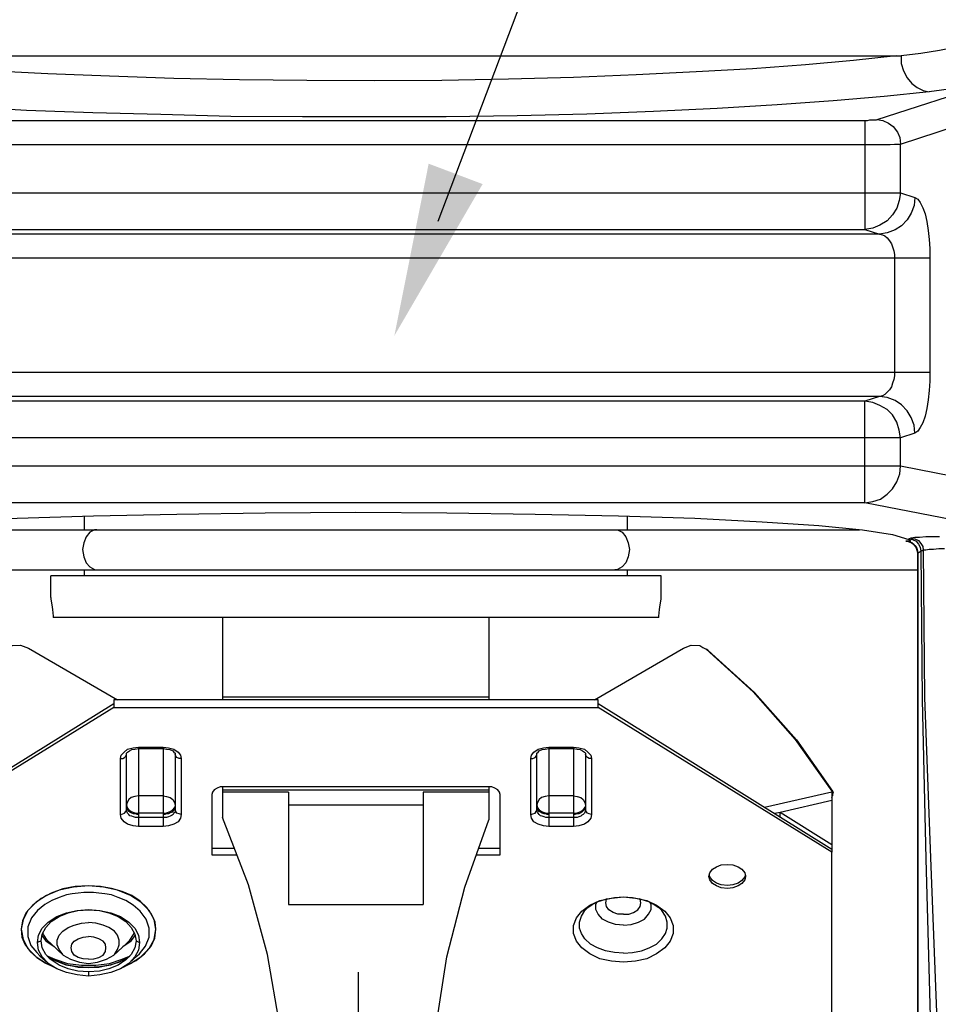
# Model space of a CAD drawing. Units: inches. Extents: x -107 to 9, y 4 to 13.
# Drawn here: x -98 to -97, y 10 to 11 of the extents above; entities that cross this region are included whole.
import ezdxf

# ---------------------------------------------------------------- set-up
doc = ezdxf.new("R2010")
doc.units = ezdxf.units.IN
doc.header["$MEASUREMENT"] = 0
doc.layers.get('0').update_dxf_attribs({"linetype": 'CONTINUOUS'})
doc.layers.get('DEFPOINTS').update_dxf_attribs({"linetype": 'CONTINUOUS'})
doc.styles.add('Helvetica', font='Helvetica Light.ttf', dxfattribs={"height": 0.1})
doc.dimstyles.get("Standard").update_dxf_attribs({"dimtxt": 0.18, "dimasz": 0.18, "dimexe": 0.18, "dimexo": 0.0625, "dimgap": 0.09, "dimtad": 0, "dimtih": 1, "dimtoh": 1, "dimdec": 4, "dimzin": 0, "dimdsep": 46, "dimtxsty": 'Standard', "dimcen": 0.09, "dimadec": 0, "dimazin": 0, "dimtfac": 1, "dimtdec": 4, "dimtofl": 0, "dimtmove": 0, "dimatfit": 3, "dimfxl": 1, "dimtolj": 1, "dimtzin": 0, "dimarcsym": 0})

# ---------------------------------------------------------------- blocks, each defined once
blk = doc.blocks.new('*D0')
at = {"color": 0, "lineweight": -2, "transparency": 16777216}
for p, q in [((-97.29925, 11.37374), (-96.55802, 11.37374)), ((-96.65802, 11.19374), (-96.65802, 10.87308)), ((-96.65802, 9.99738), (-96.65802, 10.37741)), ((-97.73976, 9.81738), (-96.55802, 9.81738))]:
    blk.add_line(p, q, dxfattribs=at)
at = {"color": 0, "transparency": 16777216}
for points in [[(-96.68802, 11.19374), (-96.62802, 11.19374), (-96.65802, 11.37374)], [(-96.68802, 9.99738), (-96.62802, 9.99738), (-96.65802, 9.81738)]]:
    blk.add_solid(points, dxfattribs=at)
at = {"layer": 'DEFPOINTS', "color": 0, "transparency": 16777216}
for p in [(-97.39925, 11.37374), (-97.83976, 9.81738), (-96.65802, 9.81738)]:
    blk.add_point(p, dxfattribs=at)
at = {"color": 0, "lineweight": -3, "transparency": 16777216, "insert": (-96.65802, 10.62524), "char_height": 0.1, "attachment_point": 5, "style": 'Helvetica'}
blk.add_mtext('\\A1;{\\C7;1-9/16"\\P[40 mm]}', dxfattribs=at)
blk = doc.blocks.new('sprinkler')
blk.add_line((-98.7982, 11.3522), (-98.7982, 11.1187))
at = {"color": 0}
for points in [[(-97.8649, 12.7953, 0), (-97.8911, 12.7906, 0), (-97.9202, 12.7859, 0), (-97.9511, 12.7822, 0)], [(-99.6452, 12.7822, 0), (-97.9586, 12.7822, 0)], [(-97.9586, 12.7822, 0), (-98.0252, 12.7747, 0), (-98.1002, 12.7681, 0), (-98.1827, 12.7616, 0), (-98.2708, 12.7569, 0), (-98.3646, 12.7522, 0), (-98.4621, 12.7484, 0), (-98.5633, 12.7456, 0), (-98.6674, 12.7437, 0), (-98.7733, 12.7428, 0), (-98.8783, 12.7437, 0), (-98.9833, 12.7447, 0), (-99.0855, 12.7466, 0), (-99.1858, 12.7503, 0), (-99.2824, 12.7541, 0), (-99.3752, 12.7587, 0), (-99.4586, 12.7644, 0), (-99.5327, 12.7709, 0), (-99.5946, 12.7766, 0), (-99.6452, 12.7822, 0)], [(-97.9586, 12.7822, 0), (-97.9558, 12.7822, 0), (-97.954, 12.7822, 0), (-97.9511, 12.7822, 0)], [(-97.9511, 12.7822, 0), (-97.9511, 12.77, 0), (-97.9474, 12.7587, 0), (-97.9418, 12.7475, 0), (-97.9343, 12.7391, 0), (-97.9258, 12.7325, 0), (-97.9165, 12.7278, 0), (-97.9071, 12.7259, 0)], [(-97.9886, 12.6828, 0), (-97.8143, 12.7391, 0)], [(-97.8143, 12.7391, 0), (-97.8574, 12.7325, 0), (-97.9071, 12.7259, 0)], [(-97.9071, 12.7259, 0), (-97.9774, 12.7184, 0), (-98.0571, 12.7119, 0), (-98.1443, 12.7053, 0), (-98.238, 12.6997, 0), (-98.3374, 12.695, 0), (-98.4415, 12.6912, 0), (-98.5502, 12.6884, 0), (-98.6608, 12.6866, 0), (-98.7724, 12.6866, 0), (-98.8849, 12.6866, 0), (-98.9965, 12.6875, 0), (-99.1061, 12.6903, 0), (-99.2121, 12.6931, 0), (-99.3152, 12.6969, 0), (-99.4127, 12.7025, 0), (-99.5018, 12.7081, 0), (-99.5786, 12.7137, 0), (-99.6443, 12.7203, 0), (-99.6958, 12.7259, 0)], [(-97.9521, 12.6444, 0), (-97.7458, 12.7119, 0)], [(-99.5955, 12.6809, 0), (-98.0074, 12.6809, 0)], [(-98.0074, 12.6809, 0), (-98.0036, 12.6809, 0), (-97.9999, 12.6819, 0), (-97.9971, 12.6819, 0), (-97.9943, 12.6819, 0), (-97.9915, 12.6819, 0), (-97.9896, 12.6819, 0), (-97.9886, 12.6828, 0)], [(-98.0074, 12.6809, 0), (-98.0074, 12.5112, 0)], [(-97.9886, 12.6828, 0), (-97.9793, 12.6809, 0), (-97.9708, 12.6772, 0), (-97.9633, 12.6716, 0), (-97.9568, 12.6631, 0), (-97.953, 12.6547, 0), (-97.9521, 12.6444, 0)], [(-99.5955, 12.6434, 0), (-97.9961, 12.6434, 0)], [(-97.9961, 12.6434, 0), (-97.9858, 12.6434, 0), (-97.9765, 12.6434, 0), (-97.968, 12.6434, 0), (-97.9615, 12.6444, 0), (-97.9558, 12.6444, 0), (-97.9521, 12.6444, 0)], [(-97.9521, 12.5684, 0), (-97.9521, 12.6444, 0)], [(-99.6508, 12.5684, 0), (-97.9521, 12.5684, 0)], [(-97.9521, 12.5684, 0), (-97.954, 12.5562, 0), (-97.9577, 12.5441, 0), (-97.9643, 12.5337, 0), (-97.9727, 12.5244, 0), (-97.984, 12.5178, 0), (-97.9952, 12.5131, 0), (-98.0074, 12.5112, 0)], [(-97.9296, 12.5609, 0), (-97.9305, 12.5487, 0), (-97.9352, 12.5366, 0), (-97.9418, 12.5262, 0), (-97.9502, 12.5169, 0), (-97.9605, 12.5103, 0), (-97.9727, 12.5056, 0), (-97.9849, 12.5037, 0)], [(-97.9521, 12.5684, 0), (-97.9296, 12.5609, 0)], [(-97.9296, 12.5609, 0), (-97.9249, 12.5581, 0), (-97.9211, 12.5534, 0), (-97.9174, 12.545, 0), (-97.9136, 12.5356, 0), (-97.9108, 12.5234, 0), (-97.909, 12.5094, 0), (-97.9071, 12.4953, 0), (-97.9061, 12.4812, 0), (-97.9061, 12.4662, 0)], [(-99.5955, 12.5112, 0), (-98.0074, 12.5112, 0)], [(-98.0074, 12.5112, 0), (-97.9849, 12.5037, 0)], [(-97.9849, 12.5037, 0), (-99.618, 12.5037, 0)], [(-97.9849, 12.5037, 0), (-97.9802, 12.5028, 0), (-97.9765, 12.5009, 0), (-97.9727, 12.4981, 0), (-97.969, 12.4934, 0), (-97.9661, 12.4887, 0), (-97.9643, 12.4841, 0), (-97.9624, 12.4775, 0), (-97.9615, 12.4719, 0), (-97.9615, 12.4662, 0)], [(-97.9061, 12.4662, 0), (-99.6968, 12.4662, 0)], [(-97.9615, 12.4662, 0), (-97.9615, 12.2881, 0)], [(-97.9061, 12.4662, 0), (-97.9061, 12.2881, 0)], [(-97.9061, 12.2881, 0), (-99.6968, 12.2881, 0)], [(-97.9615, 12.2881, 0), (-97.9615, 12.2825, 0), (-97.9624, 12.2769, 0), (-97.9643, 12.2712, 0), (-97.9661, 12.2656, 0), (-97.969, 12.2609, 0), (-97.9727, 12.2572, 0), (-97.9765, 12.2534, 0), (-97.9802, 12.2516, 0), (-97.9849, 12.2506, 0)], [(-97.9061, 12.2881, 0), (-97.9061, 12.2741, 0), (-97.9071, 12.26, 0), (-97.909, 12.245, 0), (-97.9108, 12.2319, 0), (-97.9136, 12.2197, 0), (-97.9174, 12.2094, 0), (-97.9211, 12.2019, 0), (-97.9249, 12.1962, 0), (-97.9296, 12.1934, 0)], [(-97.9849, 12.2506, 0), (-99.618, 12.2506, 0)], [(-97.9849, 12.2506, 0), (-98.0074, 12.2431, 0)], [(-97.9296, 12.1934, 0), (-97.9305, 12.2056, 0), (-97.9352, 12.2178, 0), (-97.9418, 12.2281, 0), (-97.9502, 12.2375, 0), (-97.9605, 12.2441, 0), (-97.9727, 12.2487, 0), (-97.9849, 12.2506, 0)], [(-98.0074, 12.2431, 0), (-99.5955, 12.2431, 0)], [(-98.0074, 12.0847, 0), (-98.0074, 12.2431, 0)], [(-97.9521, 12.1859, 0), (-97.954, 12.1981, 0), (-97.9577, 12.2103, 0), (-97.9643, 12.2216, 0), (-97.9727, 12.23, 0), (-97.984, 12.2366, 0), (-97.9952, 12.2412, 0), (-98.0074, 12.2431, 0)], [(-97.9521, 12.1859, 0), (-99.6508, 12.1859, 0)], [(-97.9296, 12.1934, 0), (-97.9521, 12.1859, 0)], [(-97.9521, 12.1419, 0), (-97.9521, 12.1859, 0)], [(-97.9521, 12.1419, 0), (-99.6508, 12.1419, 0)], [(-98.0074, 12.0847, 0), (-97.9952, 12.0866, 0), (-97.983, 12.0903, 0), (-97.9727, 12.0978, 0), (-97.9643, 12.1062, 0), (-97.9577, 12.1175, 0), (-97.953, 12.1297, 0), (-97.9521, 12.1419, 0)], [(-97.6493, 12.0931, 0), (-97.6718, 12.0941, 0), (-97.6924, 12.095, 0), (-97.7102, 12.0969, 0), (-97.7252, 12.0978, 0), (-97.7374, 12.0997, 0), (-97.9521, 12.1419, 0)], [(-98.0074, 12.0847, 0), (-99.5955, 12.0847, 0)], [(-97.8011, 12.0444, 0), (-98.0074, 12.0847, 0)], [(-99.664, 12.0275, 0), (-99.6386, 12.035, 0), (-99.5918, 12.0425, 0), (-99.5233, 12.0491, 0), (-99.4352, 12.0547, 0), (-99.3302, 12.0603, 0), (-99.2111, 12.0641, 0), (-99.0808, 12.0669, 0), (-98.943, 12.0687, 0), (-98.8015, 12.0697, 0), (-98.6599, 12.0687, 0), (-98.5221, 12.0669, 0), (-98.3918, 12.0641, 0), (-98.2727, 12.0603, 0), (-98.1677, 12.0547, 0), (-98.0796, 12.0491, 0), (-98.0111, 12.0425, 0), (-97.9643, 12.035, 0), (-97.939, 12.0275, 0)], [(-99.2252, 12.0425, 0), (-99.2252, 12.0631, 0)], [(-98.3777, 12.0425, 0), (-98.3777, 12.0631, 0)], [(-99.5871, 12.0425, 0), (-98.0158, 12.0425, 0)], [(-99.2055, 12.0425, 0), (-99.2093, 12.0425, 0), (-99.2168, 12.0387, 0), (-99.2224, 12.0312, 0), (-99.2261, 12.0219, 0), (-99.228, 12.0116, 0)], [(-98.3974, 12.0425, 0), (-98.3936, 12.0425, 0), (-98.3861, 12.0387, 0), (-98.3805, 12.0312, 0), (-98.3768, 12.0219, 0), (-98.3749, 12.0116, 0)], [(-97.8911, 12.0312, 0), (-97.9024, 12.0312, 0), (-97.9127, 12.0312, 0), (-97.9221, 12.0303, 0), (-97.9296, 12.0303, 0), (-97.9352, 12.0294, 0)], [(-97.9436, 12.0247, 0), (-97.9418, 12.0247, 0), (-97.9343, 12.0219, 0)], [(-97.9361, 12.0247, 0), (-97.9436, 12.0247, 0)], [(-97.939, 12.0247, 0), (-97.9436, 12.0247, 0)], [(-97.9436, 12.0247, 0), (-97.9436, 12.0247, 0)], [(-97.9408, 12.0247, 0), (-97.9352, 12.0228, 0)], [(-97.9352, 12.0294, 0), (-97.9361, 12.0294, 0), (-97.938, 12.0284, 0), (-97.939, 12.0284, 0)], [(-97.939, 12.0284, 0), (-97.939, 12.0284, 0)], [(-97.939, 12.0284, 0), (-97.939, 12.0275, 0)], [(-97.939, 12.0284, 0), (-97.9333, 12.0275, 0)], [(-97.939, 12.0275, 0), (-97.938, 12.0266, 0)], [(-97.9277, 12.0153, 0), (-97.9305, 12.0191, 0), (-97.9343, 12.0219, 0), (-97.939, 12.0247, 0)], [(-97.938, 12.0266, 0), (-97.9361, 12.0247, 0)], [(-97.9352, 12.0294, 0), (-97.9296, 12.0284, 0), (-97.924, 12.0256, 0), (-97.9202, 12.0209, 0), (-97.9174, 12.0162, 0), (-97.9165, 12.0106, 0)], [(-97.9352, 12.0228, 0), (-97.9315, 12.02, 0)], [(-97.9343, 12.0219, 0), (-97.9286, 12.0162, 0), (-97.9258, 12.0097, 0)], [(-97.9333, 12.0275, 0), (-97.9277, 12.0247, 0), (-97.924, 12.02, 0), (-97.9211, 12.0153, 0), (-97.9202, 12.0087, 0)], [(-97.9315, 12.02, 0), (-97.9277, 12.0162, 0)], [(-97.9277, 12.0162, 0), (-97.9258, 12.0116, 0), (-97.9249, 12.0059, 0)], [(-99.228, 12.0116, 0), (-99.2261, 12.0003, 0), (-99.2224, 11.9909, 0), (-99.2168, 11.9844, 0), (-99.2093, 11.9806, 0), (-99.2055, 11.9797, 0)], [(-98.3749, 12.0116, 0), (-98.3768, 12.0003, 0), (-98.3805, 11.9909, 0), (-98.3861, 11.9844, 0), (-98.3936, 11.9806, 0), (-98.3974, 11.9797, 0)], [(-97.9249, 12.0059, 0), (-97.9258, 12.0106, 0), (-97.9277, 12.0153, 0)], [(-97.9258, 12.0097, 0), (-97.9249, 12.0059, 0)], [(-97.9202, 12.0087, 0), (-97.9211, 12.0078, 0), (-97.923, 12.0069, 0), (-97.9249, 12.0059, 0)], [(-97.9249, 12.0059, 0), (-97.9249, 11.1387, 0)], [(-97.9249, 12.0059, 0), (-97.9249, 12.0059, 0)], [(-97.9249, 12.0059, 0), (-97.9249, 12.0059, 0)], [(-97.9249, 12.0059, 0), (-97.9249, 11.2691, 0)], [(-97.9249, 11.1387, 0), (-97.9249, 12.0059, 0)], [(-97.9165, 12.0106, 0), (-97.9183, 12.0097, 0), (-97.9193, 12.0097, 0), (-97.9193, 12.0097, 0), (-97.9202, 12.0087, 0)], [(-97.9202, 12.0087, 0), (-97.9183, 11.7772, 0), (-97.9127, 11.5287, 0), (-97.9052, 11.2644, 0)], [(-97.8836, 12.0125, 0), (-97.8921, 12.0125, 0), (-97.9005, 12.0116, 0), (-97.9071, 12.0116, 0), (-97.9127, 12.0106, 0), (-97.9165, 12.0106, 0)], [(-97.9165, 12.0106, 0), (-97.9146, 11.7809, 0), (-97.9052, 11.5306, 0), (-97.8949, 11.2625, 0)], [(-99.678, 11.9797, 0), (-97.9249, 11.9797, 0)], [(-99.2777, 11.9366, 0), (-99.2777, 11.9703, 0)], [(-98.3252, 11.9703, 0), (-99.2777, 11.9703, 0)], [(-99.2252, 11.9703, 0), (-99.2252, 11.9797, 0)], [(-98.3777, 11.9703, 0), (-98.3777, 11.9797, 0)], [(-98.3252, 11.9366, 0), (-98.3252, 11.9703, 0)], [(-99.2777, 11.9366, 0), (-99.2777, 11.9347, 0), (-99.2768, 11.9309, 0), (-99.2758, 11.9253, 0), (-99.2749, 11.9178, 0), (-99.274, 11.9075, 0)], [(-98.329, 11.9075, 0), (-98.328, 11.9178, 0), (-98.3271, 11.9253, 0), (-98.3261, 11.9309, 0), (-98.3252, 11.9347, 0), (-98.3252, 11.9366, 0)], [(-99.274, 11.9075, 0), (-99.274, 11.9066, 0), (-99.274, 11.9056, 0), (-99.274, 11.9056, 0)], [(-98.329, 11.9056, 0), (-99.274, 11.9056, 0)], [(-99.0096, 11.9056, 0), (-99.0096, 11.7772, 0)], [(-98.5943, 11.9056, 0), (-98.5943, 11.7772, 0)], [(-98.329, 11.9056, 0), (-98.329, 11.9056, 0), (-98.329, 11.9066, 0), (-98.329, 11.9075, 0)], [(-99.3424, 11.8587, 0), (-99.3377, 11.8616, 0), (-99.3246, 11.8625, 0), (-99.3124, 11.8578, 0)], [(-98.2905, 11.8578, 0), (-98.2783, 11.8625, 0), (-98.2652, 11.8616, 0), (-98.2605, 11.8587, 0)], [(-99.3124, 11.8578, 0), (-99.1736, 11.7772, 0)], [(-98.4293, 11.7772, 0), (-98.2905, 11.8578, 0)], [(-98.2605, 11.8587, 0), (-98.2549, 11.8559, 0)], [(-98.2549, 11.8559, 0), (-98.1818, 11.7894, 0), (-98.1161, 11.7153, 0), (-98.059, 11.6347, 0)], [(-98.2521, 11.8541, 0), (-98.2549, 11.8559, 0)], [(-98.254, 11.8559, 0), (-98.2521, 11.8541, 0)], [(-98.2521, 11.8541, 0), (-98.1799, 11.7884, 0), (-98.1143, 11.7144, 0)], [(-99.1793, 11.7706, 0), (-99.5449, 11.5437, 0)], [(-99.1793, 11.7772, 0), (-99.1793, 11.765, 0)], [(-98.4236, 11.7772, 0), (-99.1793, 11.7772, 0)], [(-99.0096, 11.7819, 0), (-98.5943, 11.7819, 0)], [(-98.4236, 11.765, 0), (-98.4236, 11.7772, 0)], [(-98.059, 11.5437, 0), (-98.4236, 11.7706, 0)], [(-99.1793, 11.765, 0), (-99.5449, 11.5391, 0)], [(-99.1793, 11.765, 0), (-98.4236, 11.765, 0)], [(-98.059, 11.5391, 0), (-98.4236, 11.765, 0)], [(-98.1143, 11.7144, 0), (-98.058, 11.6347, 0)], [(-99.168, 11.6909, 0), (-99.1633, 11.6956, 0)], [(-99.1633, 11.6956, 0), (-99.1577, 11.7003, 0)], [(-99.1596, 11.6919, 0), (-99.1596, 11.6937, 0), (-99.1577, 11.6956, 0)], [(-99.1577, 11.7003, 0), (-99.1493, 11.7022, 0), (-99.1408, 11.7031, 0)], [(-99.1577, 11.6956, 0), (-99.1549, 11.6975, 0)], [(-99.1549, 11.6975, 0), (-99.1511, 11.6994, 0), (-99.1465, 11.7003, 0), (-99.1408, 11.7012, 0)], [(-99.1408, 11.7031, 0), (-99.1408, 11.5794, 0)], [(-99.1408, 11.7031, 0), (-99.1024, 11.7031, 0)], [(-99.1408, 11.7012, 0), (-99.1024, 11.7012, 0)], [(-99.1024, 11.7031, 0), (-99.1024, 11.5794, 0)], [(-99.1024, 11.7031, 0), (-99.094, 11.7022, 0), (-99.0855, 11.7003, 0)], [(-99.1024, 11.7012, 0), (-99.0968, 11.7003, 0), (-99.0921, 11.6994, 0), (-99.0874, 11.6975, 0)], [(-99.0874, 11.6975, 0), (-99.0855, 11.6956, 0)], [(-99.0855, 11.7003, 0), (-99.079, 11.6956, 0), (-99.0752, 11.6909, 0)], [(-99.0855, 11.6956, 0), (-99.0836, 11.6937, 0)], [(-99.0836, 11.6937, 0), (-99.0836, 11.6919, 0)], [(-98.5277, 11.6909, 0), (-98.524, 11.6956, 0)], [(-98.524, 11.6956, 0), (-98.5174, 11.7003, 0)], [(-98.5193, 11.6919, 0), (-98.5193, 11.6937, 0), (-98.5174, 11.6956, 0)], [(-98.5174, 11.7003, 0), (-98.509, 11.7022, 0), (-98.5005, 11.7031, 0)], [(-98.5174, 11.6956, 0), (-98.5155, 11.6975, 0)], [(-98.5155, 11.6975, 0), (-98.5108, 11.6994, 0), (-98.5061, 11.7003, 0), (-98.5005, 11.7012, 0)], [(-98.5005, 11.7031, 0), (-98.4621, 11.7031, 0)], [(-98.5005, 11.7031, 0), (-98.5005, 11.5794, 0)], [(-98.5005, 11.7012, 0), (-98.4621, 11.7012, 0)], [(-98.4621, 11.7031, 0), (-98.4536, 11.7022, 0), (-98.4452, 11.7003, 0)], [(-98.4621, 11.7031, 0), (-98.4621, 11.5794, 0)], [(-98.4621, 11.7012, 0), (-98.4565, 11.7003, 0), (-98.4518, 11.6994, 0), (-98.448, 11.6975, 0)], [(-98.448, 11.6975, 0), (-98.4452, 11.6956, 0)], [(-98.4452, 11.7003, 0), (-98.4396, 11.6956, 0), (-98.4349, 11.6909, 0)], [(-98.4452, 11.6956, 0), (-98.4433, 11.6937, 0)], [(-98.4433, 11.6937, 0), (-98.4433, 11.6919, 0)], [(-99.169, 11.6853, 0), (-99.168, 11.6909, 0)], [(-99.169, 11.5981, 0), (-99.169, 11.6853, 0)], [(-99.169, 11.6853, 0), (-99.1652, 11.6853, 0)], [(-99.1652, 11.6853, 0), (-99.1624, 11.6872, 0), (-99.1605, 11.6891, 0), (-99.1596, 11.6919, 0)], [(-99.1596, 11.6056, 0), (-99.1596, 11.6919, 0)], [(-99.0836, 11.6919, 0), (-99.0836, 11.6056, 0)], [(-99.0771, 11.6853, 0), (-99.0808, 11.6872, 0), (-99.0827, 11.6891, 0), (-99.0836, 11.6919, 0)], [(-99.0743, 11.6853, 0), (-99.0771, 11.6853, 0)], [(-99.0752, 11.6909, 0), (-99.0743, 11.6853, 0)], [(-99.0743, 11.6853, 0), (-99.0743, 11.5981, 0)], [(-98.5286, 11.6853, 0), (-98.5277, 11.6909, 0)], [(-98.5286, 11.6853, 0), (-98.5258, 11.6853, 0)], [(-98.5286, 11.5981, 0), (-98.5286, 11.6853, 0)], [(-98.5258, 11.6853, 0), (-98.5221, 11.6872, 0), (-98.5202, 11.6891, 0), (-98.5193, 11.6919, 0)], [(-98.5193, 11.6056, 0), (-98.5193, 11.6919, 0)], [(-98.4433, 11.6919, 0), (-98.4433, 11.6056, 0)], [(-98.4377, 11.6853, 0), (-98.4405, 11.6872, 0), (-98.4424, 11.6891, 0), (-98.4433, 11.6919, 0)], [(-98.434, 11.6853, 0), (-98.4377, 11.6853, 0)], [(-98.4349, 11.6909, 0), (-98.434, 11.6853, 0)], [(-98.434, 11.6853, 0), (-98.434, 11.5981, 0)], [(-99.0068, 11.6412, 0), (-99.0133, 11.6412, 0), (-99.018, 11.6394, 0), (-99.0227, 11.6366, 0), (-99.0255, 11.6328, 0), (-99.0265, 11.6291, 0)], [(-99.0096, 11.6412, 0), (-99.0096, 11.5934, 0)], [(-99.0096, 11.6366, 0), (-98.5943, 11.6366, 0)], [(-98.9065, 11.6328, 0), (-99.0096, 11.6328, 0)], [(-98.5961, 11.6412, 0), (-99.0068, 11.6412, 0)], [(-98.9065, 11.6328, 0), (-98.9065, 11.4575, 0)], [(-98.6965, 11.6328, 0), (-98.6965, 11.4575, 0)], [(-98.5943, 11.6328, 0), (-98.6965, 11.6328, 0)], [(-98.5896, 11.6412, 0), (-98.5961, 11.6412, 0)], [(-98.5943, 11.6412, 0), (-98.5943, 11.5897, 0)], [(-98.5802, 11.6366, 0), (-98.5849, 11.6394, 0), (-98.5896, 11.6412, 0)], [(-98.5765, 11.6291, 0), (-98.5774, 11.6328, 0), (-98.5802, 11.6366, 0)], [(-98.164, 11.6094, 0), (-98.059, 11.6337, 0)], [(-98.0571, 11.6337, 0), (-98.059, 11.6347, 0)], [(-98.059, 11.6347, 0), (-98.059, 11.6337, 0)], [(-98.059, 11.6337, 0), (-98.0571, 11.6328, 0)], [(-98.059, 11.6337, 0), (-98.059, 11.6291, 0)], [(-98.0571, 11.6328, 0), (-98.058, 11.63, 0)], [(-98.0571, 11.6337, 0), (-98.0571, 11.6328, 0)], [(-99.1408, 11.6272, 0), (-99.1465, 11.6262, 0), (-99.1521, 11.6244, 0), (-99.1558, 11.6216, 0), (-99.1586, 11.6169, 0), (-99.1596, 11.6131, 0)], [(-99.1024, 11.6272, 0), (-99.1408, 11.6272, 0)], [(-99.1024, 11.6272, 0), (-99.0968, 11.6262, 0), (-99.0911, 11.6244, 0), (-99.0874, 11.6216, 0), (-99.0846, 11.6169, 0)], [(-99.0846, 11.6169, 0), (-99.0836, 11.6131, 0)], [(-99.0265, 11.6291, 0), (-99.0265, 11.5353, 0)], [(-98.5765, 11.5353, 0), (-98.5765, 11.6291, 0)], [(-98.5005, 11.6272, 0), (-98.5061, 11.6262, 0), (-98.5118, 11.6244, 0), (-98.5155, 11.6216, 0), (-98.5183, 11.6169, 0), (-98.5193, 11.6131, 0)], [(-98.4621, 11.6272, 0), (-98.5005, 11.6272, 0)], [(-98.4621, 11.6272, 0), (-98.4565, 11.6262, 0), (-98.4508, 11.6244, 0), (-98.4471, 11.6216, 0), (-98.4443, 11.6169, 0)], [(-98.4443, 11.6169, 0), (-98.4433, 11.6131, 0)], [(-98.1396, 11.6019, 0), (-98.059, 11.6206, 0)], [(-98.059, 11.6291, 0), (-98.059, 11.6244, 0)], [(-98.059, 11.6244, 0), (-98.059, 11.6253, 0), (-98.058, 11.6272, 0)], [(-98.059, 11.6262, 0), (-98.059, 11.5391, 0)], [(-98.059, 11.6244, 0), (-98.059, 11.6206, 0)], [(-98.058, 11.63, 0), (-98.058, 11.6281, 0), (-98.058, 11.6272, 0)], [(-99.1652, 11.5991, 0), (-99.1624, 11.6, 0), (-99.1605, 11.6028, 0), (-99.1596, 11.6056, 0)], [(-99.1596, 11.6131, 0), (-99.1586, 11.6084, 0)], [(-99.1408, 11.5981, 0), (-99.1427, 11.5981, 0), (-99.1455, 11.5991, 0), (-99.1483, 11.5991, 0), (-99.1511, 11.6, 0), (-99.154, 11.6019, 0), (-99.1558, 11.6028, 0), (-99.1577, 11.6047, 0), (-99.1586, 11.6066, 0), (-99.1596, 11.6084, 0)], [(-99.1408, 11.5934, 0), (-99.1427, 11.5934, 0), (-99.1455, 11.5934, 0), (-99.1483, 11.5944, 0), (-99.1511, 11.5953, 0), (-99.154, 11.5962, 0), (-99.1558, 11.5981, 0), (-99.1577, 11.6, 0), (-99.1586, 11.6019, 0), (-99.1596, 11.6037, 0), (-99.1596, 11.6056, 0)], [(-99.1586, 11.6084, 0), (-99.1558, 11.6056, 0), (-99.1521, 11.6028, 0), (-99.1465, 11.6009, 0), (-99.1408, 11.6, 0)], [(-99.1024, 11.6, 0), (-99.0968, 11.6009, 0), (-99.0911, 11.6028, 0), (-99.0874, 11.6056, 0), (-99.0846, 11.6084, 0)], [(-99.0855, 11.6056, 0), (-99.0865, 11.6037, 0), (-99.0883, 11.6019, 0), (-99.0911, 11.6009, 0), (-99.094, 11.5991, 0), (-99.0968, 11.5991, 0), (-99.0996, 11.5981, 0), (-99.1024, 11.5981, 0)], [(-99.0836, 11.6056, 0), (-99.0836, 11.6037, 0), (-99.0836, 11.6019, 0), (-99.0855, 11.6, 0), (-99.0865, 11.5981, 0), (-99.0883, 11.5972, 0), (-99.0911, 11.5953, 0), (-99.094, 11.5944, 0), (-99.0968, 11.5934, 0), (-99.0996, 11.5934, 0), (-99.1024, 11.5934, 0)], [(-99.0836, 11.6094, 0), (-99.0836, 11.6075, 0), (-99.0855, 11.6056, 0)], [(-99.0846, 11.6084, 0), (-99.0836, 11.6103, 0)], [(-99.0771, 11.5991, 0), (-99.0808, 11.6, 0), (-99.0827, 11.6028, 0), (-99.0836, 11.6056, 0)], [(-98.9065, 11.6131, 0), (-98.6965, 11.6131, 0)], [(-98.5258, 11.5991, 0), (-98.5221, 11.6, 0), (-98.5202, 11.6028, 0), (-98.5193, 11.6056, 0)], [(-98.5193, 11.6131, 0), (-98.5183, 11.6084, 0)], [(-98.5005, 11.5981, 0), (-98.5033, 11.5981, 0), (-98.5052, 11.5991, 0), (-98.508, 11.5991, 0), (-98.5108, 11.6, 0), (-98.5136, 11.6019, 0), (-98.5155, 11.6028, 0), (-98.5174, 11.6047, 0), (-98.5183, 11.6066, 0), (-98.5193, 11.6084, 0)], [(-98.5005, 11.5934, 0), (-98.5033, 11.5934, 0), (-98.5052, 11.5934, 0), (-98.508, 11.5944, 0), (-98.5108, 11.5953, 0), (-98.5136, 11.5962, 0), (-98.5155, 11.5981, 0), (-98.5174, 11.6, 0), (-98.5183, 11.6019, 0), (-98.5193, 11.6037, 0), (-98.5193, 11.6056, 0)], [(-98.5183, 11.6084, 0), (-98.5155, 11.6056, 0), (-98.5118, 11.6028, 0), (-98.5061, 11.6009, 0), (-98.5005, 11.6, 0)], [(-98.4621, 11.6, 0), (-98.4565, 11.6009, 0), (-98.4508, 11.6028, 0), (-98.4471, 11.6056, 0), (-98.4443, 11.6084, 0)], [(-98.4452, 11.6056, 0), (-98.4471, 11.6037, 0), (-98.449, 11.6019, 0), (-98.4508, 11.6009, 0), (-98.4536, 11.5991, 0), (-98.4565, 11.5991, 0), (-98.4602, 11.5981, 0), (-98.4621, 11.5981, 0)], [(-98.4433, 11.6056, 0), (-98.4433, 11.6037, 0), (-98.4443, 11.6019, 0), (-98.4452, 11.6, 0), (-98.4471, 11.5981, 0), (-98.449, 11.5972, 0), (-98.4508, 11.5953, 0), (-98.4536, 11.5944, 0), (-98.4565, 11.5934, 0), (-98.4602, 11.5934, 0), (-98.4621, 11.5934, 0)], [(-98.4433, 11.6094, 0), (-98.4443, 11.6075, 0), (-98.4452, 11.6056, 0)], [(-98.4443, 11.6084, 0), (-98.4443, 11.6103, 0)], [(-98.4377, 11.5991, 0), (-98.4405, 11.6, 0), (-98.4424, 11.6028, 0), (-98.4433, 11.6056, 0)], [(-98.148, 11.6, 0), (-98.1396, 11.6019, 0)], [(-98.1396, 11.6019, 0), (-98.059, 11.5512, 0)], [(-98.1396, 11.5944, 0), (-98.1396, 11.6019, 0)], [(-99.169, 11.5981, 0), (-99.1652, 11.5991, 0)], [(-99.1408, 11.5794, 0), (-99.1493, 11.5803, 0), (-99.1577, 11.5831, 0), (-99.1633, 11.5869, 0), (-99.168, 11.5925, 0), (-99.169, 11.5981, 0)], [(-99.1024, 11.6, 0), (-99.1408, 11.6, 0)], [(-99.1024, 11.5934, 0), (-99.1408, 11.5934, 0)], [(-99.0743, 11.5981, 0), (-99.0752, 11.5925, 0), (-99.079, 11.5869, 0), (-99.0855, 11.5831, 0), (-99.094, 11.5803, 0), (-99.1024, 11.5794, 0)], [(-99.0743, 11.5981, 0), (-99.0771, 11.5991, 0)], [(-98.9121, 11.1341, 0), (-98.913, 11.1556, 0), (-98.9205, 11.2681, 0), (-98.9393, 11.3797, 0), (-98.9693, 11.4884, 0), (-99.0096, 11.5934, 0)], [(-98.6843, 11.1341, 0), (-98.6843, 11.1528, 0), (-98.6768, 11.2653, 0), (-98.6599, 11.3759, 0), (-98.6318, 11.4847, 0), (-98.5943, 11.5897, 0)], [(-98.5286, 11.5981, 0), (-98.5258, 11.5991, 0)], [(-98.5005, 11.5794, 0), (-98.509, 11.5803, 0), (-98.5174, 11.5831, 0), (-98.524, 11.5869, 0), (-98.5277, 11.5925, 0), (-98.5286, 11.5981, 0)], [(-98.4621, 11.6, 0), (-98.5005, 11.6, 0)], [(-98.4621, 11.5934, 0), (-98.5005, 11.5934, 0)], [(-98.434, 11.5981, 0), (-98.4349, 11.5925, 0), (-98.4396, 11.5869, 0), (-98.4452, 11.5831, 0), (-98.4536, 11.5803, 0), (-98.4621, 11.5794, 0)], [(-98.434, 11.5981, 0), (-98.4377, 11.5991, 0)], [(-99.1024, 11.5794, 0), (-99.1408, 11.5794, 0)], [(-98.4621, 11.5794, 0), (-98.5005, 11.5794, 0)], [(-99.0265, 11.5456, 0), (-98.9908, 11.5456, 0)], [(-98.6102, 11.5456, 0), (-98.5765, 11.5456, 0)], [(-99.0265, 11.5353, 0), (-98.9871, 11.5353, 0)], [(-98.614, 11.5353, 0), (-98.5765, 11.5353, 0)], [(-98.059, 10.88, 0), (-98.059, 11.5391, 0)], [(-98.2493, 11.5072, 0), (-98.2455, 11.5128, 0), (-98.239, 11.5166, 0), (-98.2315, 11.5194, 0), (-98.2221, 11.5203, 0), (-98.2136, 11.5194, 0), (-98.2052, 11.5166, 0), (-98.1996, 11.5128, 0), (-98.1949, 11.5072, 0)], [(-98.2511, 11.5016, 0), (-98.2493, 11.5072, 0)], [(-98.194, 11.5016, 0), (-98.1949, 11.4959, 0), (-98.1996, 11.4903, 0), (-98.2052, 11.4866, 0), (-98.2136, 11.4837, 0), (-98.2221, 11.4828, 0), (-98.2315, 11.4837, 0), (-98.239, 11.4866, 0), (-98.2455, 11.4903, 0), (-98.2493, 11.4959, 0), (-98.2511, 11.5016, 0)], [(-98.2493, 11.5006, 0), (-98.2502, 11.5034, 0)], [(-98.1949, 11.5006, 0), (-98.1996, 11.495, 0), (-98.2052, 11.4912, 0), (-98.2136, 11.4884, 0), (-98.2221, 11.4875, 0), (-98.2315, 11.4884, 0), (-98.239, 11.4912, 0), (-98.2455, 11.495, 0), (-98.2493, 11.5006, 0)], [(-98.1949, 11.5072, 0), (-98.194, 11.5016, 0)], [(-98.194, 11.5034, 0), (-98.1949, 11.5006, 0)], [(-99.2186, 11.4866, 0), (-99.2421, 11.4847, 0), (-99.2646, 11.48, 0), (-99.2843, 11.4716, 0), (-99.3002, 11.4612, 0), (-99.3133, 11.4481, 0), (-99.3208, 11.4341, 0), (-99.3236, 11.4191, 0)], [(-99.2186, 11.4866, 0), (-99.2393, 11.4856, 0), (-99.259, 11.4819, 0), (-99.2768, 11.4753, 0), (-99.2927, 11.4669, 0), (-99.3058, 11.4566, 0), (-99.3161, 11.4453, 0), (-99.3218, 11.4322, 0), (-99.3236, 11.4191, 0)], [(-99.1136, 11.4191, 0), (-99.1165, 11.4341, 0), (-99.124, 11.4481, 0), (-99.1371, 11.4612, 0), (-99.153, 11.4716, 0), (-99.1736, 11.48, 0), (-99.1952, 11.4847, 0), (-99.2186, 11.4866, 0)], [(-99.1136, 11.4191, 0), (-99.1146, 11.4303, 0), (-99.1202, 11.4425, 0), (-99.1277, 11.4528, 0), (-99.138, 11.4631, 0), (-99.1511, 11.4716, 0), (-99.1661, 11.4781, 0), (-99.183, 11.4828, 0), (-99.1999, 11.4856, 0), (-99.2186, 11.4866, 0)], [(-99.2186, 11.4762, 0), (-99.2261, 11.4762, 0), (-99.2346, 11.4753, 0), (-99.244, 11.4744, 0), (-99.2533, 11.4725, 0), (-99.2646, 11.4687, 0), (-99.2758, 11.4641, 0), (-99.2871, 11.4575, 0), (-99.2983, 11.4481, 0), (-99.3077, 11.4369, 0), (-99.3133, 11.4228, 0), (-99.3133, 11.4078, 0), (-99.3086, 11.3937, 0), (-99.2993, 11.3825, 0), (-99.2946, 11.3778, 0)], [(-99.1427, 11.3778, 0), (-99.139, 11.3806, 0), (-99.1296, 11.3928, 0), (-99.124, 11.4069, 0), (-99.124, 11.4209, 0), (-99.1286, 11.435, 0), (-99.138, 11.4472, 0), (-99.1493, 11.4566, 0), (-99.1605, 11.4641, 0), (-99.1727, 11.4687, 0), (-99.183, 11.4725, 0), (-99.1933, 11.4744, 0), (-99.2027, 11.4753, 0), (-99.2111, 11.4762, 0), (-99.2186, 11.4762, 0)], [(-98.4396, 11.4528, 0), (-98.433, 11.4575, 0), (-98.4236, 11.4622, 0), (-98.4115, 11.4659, 0), (-98.3983, 11.4687, 0), (-98.3843, 11.4697, 0)], [(-98.4368, 11.4566, 0), (-98.4208, 11.4641, 0)], [(-98.4208, 11.4641, 0), (-98.403, 11.4678, 0)], [(-98.3843, 11.4425, 0), (-98.3927, 11.4425, 0), (-98.4002, 11.4453, 0), (-98.4068, 11.4491, 0), (-98.4105, 11.4547, 0), (-98.4115, 11.4603, 0), (-98.4105, 11.4659, 0), (-98.4096, 11.4669, 0)], [(-98.403, 11.4678, 0), (-98.3843, 11.4697, 0)], [(-98.3843, 11.4697, 0), (-98.3655, 11.4678, 0)], [(-98.3843, 11.4697, 0), (-98.3702, 11.4687, 0), (-98.3571, 11.4659, 0), (-98.3449, 11.4622, 0), (-98.3365, 11.4575, 0), (-98.329, 11.4528, 0)], [(-98.3843, 11.4425, 0), (-98.3758, 11.4425, 0), (-98.3683, 11.4453, 0), (-98.3618, 11.4491, 0), (-98.358, 11.4547, 0), (-98.3571, 11.4603, 0), (-98.358, 11.4659, 0), (-98.359, 11.4669, 0)], [(-98.3655, 11.4678, 0), (-98.3477, 11.4641, 0), (-98.3327, 11.4566, 0)], [(-99.2983, 11.3984, 0), (-99.2965, 11.4097, 0), (-99.2908, 11.4209, 0), (-99.2815, 11.4303, 0), (-99.2683, 11.4387, 0), (-99.2533, 11.4444, 0), (-99.2365, 11.4481, 0), (-99.2186, 11.45, 0)], [(-99.2927, 11.4012, 0), (-99.2908, 11.4116, 0), (-99.2852, 11.4219, 0), (-99.2768, 11.4312, 0), (-99.2646, 11.4387, 0), (-99.2505, 11.4444, 0), (-99.2355, 11.4481, 0), (-99.2186, 11.4491, 0)], [(-99.2186, 11.45, 0), (-99.2008, 11.4481, 0), (-99.184, 11.4444, 0), (-99.169, 11.4387, 0), (-99.1558, 11.4303, 0), (-99.1465, 11.4209, 0), (-99.1408, 11.4097, 0), (-99.139, 11.3984, 0)], [(-99.2186, 11.4491, 0), (-99.2018, 11.4481, 0), (-99.1868, 11.4444, 0), (-99.1727, 11.4387, 0), (-99.1605, 11.4312, 0), (-99.1521, 11.4219, 0), (-99.1465, 11.4116, 0), (-99.1446, 11.4012, 0)], [(-98.9065, 11.4575, 0), (-98.6965, 11.4575, 0)], [(-98.3843, 11.3675, 0), (-98.403, 11.3694, 0), (-98.4208, 11.3731, 0), (-98.4368, 11.3806, 0), (-98.449, 11.39, 0), (-98.4574, 11.4003, 0), (-98.4621, 11.4125, 0), (-98.4621, 11.4247, 0), (-98.4574, 11.4369, 0), (-98.449, 11.4472, 0)], [(-98.3843, 11.3816, 0), (-98.3983, 11.3825, 0), (-98.4124, 11.3853, 0), (-98.4246, 11.39, 0), (-98.4358, 11.3956, 0), (-98.4443, 11.4041, 0), (-98.4499, 11.4125, 0), (-98.4527, 11.4209, 0), (-98.4527, 11.4303, 0), (-98.4499, 11.4397, 0), (-98.4443, 11.4481, 0), (-98.4396, 11.4528, 0)], [(-98.449, 11.4472, 0), (-98.4368, 11.4566, 0)], [(-98.3843, 11.4256, 0), (-98.3965, 11.4266, 0), (-98.4077, 11.4303, 0), (-98.4171, 11.435, 0), (-98.4236, 11.4425, 0), (-98.4274, 11.45, 0), (-98.4274, 11.4575, 0), (-98.4255, 11.4612, 0)], [(-98.3843, 11.4256, 0), (-98.3721, 11.4266, 0), (-98.3608, 11.4303, 0), (-98.3515, 11.435, 0), (-98.3449, 11.4425, 0), (-98.3411, 11.45, 0), (-98.3411, 11.4575, 0), (-98.343, 11.4612, 0)], [(-98.3327, 11.4566, 0), (-98.3196, 11.4472, 0), (-98.3111, 11.4369, 0), (-98.3065, 11.4247, 0), (-98.3065, 11.4125, 0), (-98.3111, 11.4003, 0), (-98.3196, 11.39, 0), (-98.3327, 11.3806, 0), (-98.3477, 11.3731, 0), (-98.3655, 11.3694, 0), (-98.3843, 11.3675, 0)], [(-98.3843, 11.3816, 0), (-98.3702, 11.3825, 0), (-98.3561, 11.3853, 0), (-98.344, 11.39, 0), (-98.3327, 11.3956, 0), (-98.3243, 11.4041, 0), (-98.3186, 11.4125, 0), (-98.3158, 11.4209, 0), (-98.3158, 11.4303, 0), (-98.3186, 11.4397, 0), (-98.3243, 11.4481, 0), (-98.329, 11.4528, 0)], [(-99.3236, 11.4191, 0), (-99.3208, 11.4031, 0), (-99.3133, 11.3891, 0), (-99.3002, 11.3759, 0)], [(-99.3236, 11.4191, 0), (-99.3227, 11.4069, 0), (-99.318, 11.3956, 0), (-99.3096, 11.3844, 0), (-99.2993, 11.375, 0)], [(-99.258, 11.3787, 0), (-99.259, 11.3797, 0), (-99.2646, 11.3872, 0), (-99.2674, 11.3947, 0), (-99.2674, 11.4022, 0), (-99.2646, 11.4097, 0), (-99.259, 11.4162, 0), (-99.2505, 11.4219, 0), (-99.2411, 11.4256, 0), (-99.2299, 11.4284, 0), (-99.2186, 11.4294, 0)], [(-99.1793, 11.3787, 0), (-99.1783, 11.3797, 0), (-99.1736, 11.3872, 0), (-99.1708, 11.3947, 0), (-99.1708, 11.4022, 0), (-99.1736, 11.4097, 0), (-99.1783, 11.4162, 0), (-99.1868, 11.4219, 0), (-99.1961, 11.4256, 0), (-99.2074, 11.4284, 0), (-99.2186, 11.4294, 0)], [(-99.153, 11.3656, 0), (-99.1371, 11.3759, 0), (-99.124, 11.3891, 0), (-99.1165, 11.4031, 0), (-99.1136, 11.4191, 0)], [(-99.1446, 11.3703, 0), (-99.1315, 11.3806, 0), (-99.1211, 11.3928, 0), (-99.1155, 11.405, 0), (-99.1136, 11.4191, 0)], [(-99.2927, 11.4012, 0), (-99.2983, 11.3984, 0)], [(-99.2786, 11.3722, 0), (-99.2852, 11.3797, 0), (-99.2908, 11.39, 0), (-99.2927, 11.4012, 0)], [(-99.2918, 11.4097, 0), (-99.2852, 11.4012, 0)], [(-99.2777, 11.3966, 0), (-99.2833, 11.4022, 0), (-99.289, 11.4106, 0), (-99.2899, 11.4134, 0)], [(-99.2852, 11.4012, 0), (-99.2721, 11.3919, 0)], [(-99.2186, 11.3722, 0), (-99.2271, 11.3731, 0), (-99.2346, 11.375, 0), (-99.2411, 11.3787, 0), (-99.2449, 11.3844, 0), (-99.2458, 11.39, 0), (-99.2449, 11.3956, 0), (-99.2411, 11.4003, 0), (-99.2346, 11.4041, 0), (-99.2271, 11.4069, 0), (-99.2186, 11.4078, 0)], [(-99.2186, 11.3722, 0), (-99.2102, 11.3731, 0), (-99.2027, 11.375, 0), (-99.1961, 11.3787, 0), (-99.1924, 11.3844, 0), (-99.1915, 11.39, 0), (-99.1924, 11.3956, 0), (-99.1961, 11.4003, 0), (-99.2027, 11.4041, 0), (-99.2102, 11.4069, 0), (-99.2186, 11.4078, 0)], [(-99.1652, 11.3919, 0), (-99.1521, 11.4012, 0)], [(-99.1596, 11.3966, 0), (-99.154, 11.4022, 0), (-99.1483, 11.4106, 0), (-99.1474, 11.4134, 0)], [(-99.1446, 11.4012, 0), (-99.1465, 11.39, 0), (-99.1521, 11.3797, 0), (-99.1596, 11.3722, 0)], [(-99.1521, 11.4012, 0), (-99.1455, 11.4097, 0)], [(-99.1446, 11.4012, 0), (-99.139, 11.3984, 0)], [(-99.2824, 11.3666, 0), (-99.2908, 11.3759, 0), (-99.2965, 11.3862, 0), (-99.2983, 11.3984, 0)], [(-99.2777, 11.3966, 0), (-99.258, 11.3787, 0)], [(-99.1596, 11.3966, 0), (-99.1793, 11.3787, 0)], [(-99.139, 11.3984, 0), (-99.1408, 11.3862, 0), (-99.1465, 11.3759, 0), (-99.1549, 11.3666, 0)], [(-99.3002, 11.3759, 0), (-99.2843, 11.3656, 0)], [(-99.2993, 11.375, 0), (-99.2861, 11.3666, 0)], [(-99.2946, 11.3778, 0), (-99.2824, 11.3666, 0)], [(-99.2833, 11.3778, 0), (-99.2805, 11.375, 0)], [(-99.2833, 11.3778, 0), (-99.2768, 11.3731, 0)], [(-99.2824, 11.3769, 0), (-99.2711, 11.3722, 0), (-99.2515, 11.3656, 0), (-99.2299, 11.3628, 0)], [(-99.2805, 11.375, 0), (-99.2674, 11.3694, 0), (-99.2524, 11.3637, 0), (-99.2355, 11.3609, 0), (-99.2186, 11.36, 0)], [(-99.2186, 11.3525, 0), (-99.2355, 11.3534, 0), (-99.2505, 11.3572, 0), (-99.2646, 11.3628, 0), (-99.2768, 11.3712, 0), (-99.2786, 11.3722, 0)], [(-99.2768, 11.3731, 0), (-99.2646, 11.3675, 0), (-99.2543, 11.3637, 0), (-99.244, 11.3619, 0), (-99.2346, 11.36, 0), (-99.2261, 11.36, 0), (-99.2186, 11.3591, 0)], [(-99.258, 11.3787, 0), (-99.2468, 11.3722, 0), (-99.2327, 11.3675, 0), (-99.2186, 11.3656, 0)], [(-99.2299, 11.3628, 0), (-99.2074, 11.3628, 0), (-99.1858, 11.3656, 0), (-99.1661, 11.3722, 0)], [(-99.2186, 11.3656, 0), (-99.2046, 11.3675, 0), (-99.1905, 11.3722, 0), (-99.1793, 11.3787, 0)], [(-99.1596, 11.3722, 0), (-99.1605, 11.3712, 0), (-99.1727, 11.3628, 0), (-99.1868, 11.3572, 0), (-99.2018, 11.3534, 0), (-99.2186, 11.3525, 0)], [(-99.2186, 11.3591, 0), (-99.2111, 11.36, 0), (-99.2027, 11.36, 0), (-99.1933, 11.3619, 0), (-99.184, 11.3637, 0), (-99.1727, 11.3675, 0), (-99.1615, 11.3722, 0)], [(-99.1699, 11.3684, 0), (-99.1577, 11.375, 0)], [(-99.1661, 11.3722, 0), (-99.1549, 11.3769, 0)], [(-99.1615, 11.3722, 0), (-99.1549, 11.3769, 0)], [(-99.1605, 11.3619, 0), (-99.1446, 11.3703, 0)], [(-99.1577, 11.375, 0), (-99.154, 11.3778, 0)], [(-99.1427, 11.3778, 0), (-99.1549, 11.3666, 0)], [(-99.2861, 11.3666, 0), (-99.2721, 11.36, 0)], [(-99.2843, 11.3656, 0), (-99.2749, 11.3619, 0)], [(-99.2186, 11.3459, 0), (-99.2365, 11.3478, 0), (-99.2533, 11.3516, 0), (-99.2683, 11.3572, 0), (-99.2815, 11.3656, 0), (-99.2824, 11.3666, 0)], [(-99.2186, 11.36, 0), (-99.2018, 11.3609, 0), (-99.1849, 11.3637, 0), (-99.1699, 11.3684, 0)], [(-99.1549, 11.3666, 0), (-99.1558, 11.3656, 0), (-99.169, 11.3572, 0), (-99.184, 11.3516, 0), (-99.2008, 11.3478, 0), (-99.2186, 11.3459, 0)], [(-99.1643, 11.36, 0), (-99.1605, 11.3619, 0)], [(-99.1624, 11.3619, 0), (-99.153, 11.3656, 0)], [(-99.2186, 11.3525, 0), (-99.2186, 11.3459, 0)]]:
    blk.add_polyline3d(points, dxfattribs=at)
blk = doc.blocks.new('*D11')
at = {"color": 0, "lineweight": -2, "transparency": 16777216}
for p, q in [((-98.70711, 10.56181), (-98.70711, 11.78954)), ((-97.08962, 10.56872), (-97.08962, 11.78954)), ((-98.52711, 11.68954), (-98.22196, 11.68954)), ((-97.26962, 11.68954), (-97.53346, 11.68954))]:
    blk.add_line(p, q, dxfattribs=at)
at = {"color": 0, "transparency": 16777216}
for points in [[(-98.52711, 11.71954), (-98.52711, 11.65954), (-98.70711, 11.68954)], [(-97.26962, 11.71954), (-97.26962, 11.65954), (-97.08962, 11.68954)]]:
    blk.add_solid(points, dxfattribs=at)
at = {"layer": 'DEFPOINTS', "color": 0, "transparency": 16777216}
for p in [(-97.08962, 11.68954), (-98.70711, 10.46181), (-97.08962, 10.46872)]:
    blk.add_point(p, dxfattribs=at)
at = {"color": 0, "lineweight": -3, "transparency": 16777216, "insert": (-97.87771, 11.68954), "char_height": 0.1, "attachment_point": 5, "style": 'Helvetica'}
blk.add_mtext('\\A1;1-5/8"\\P[41 mm]', dxfattribs=at)

msp = doc.modelspace()

# ---------------------------------------------------------------- linework, layer by layer
at = {"lineweight": -3}
msp.add_lwpolyline([(-97.8315, 10.4897), (-97.40036, 11.62923)], dxfattribs=at)
msp.add_solid([(-97.79545, 10.51975), (-97.86715, 10.3965), (-97.8393, 10.53634)], dxfattribs=at)

# ---------------------------------------------------------------- block references
at = {"lineweight": -3, "xscale": 0.52093, "yscale": 0.52093, "zscale": 0.52093}
msp.add_blockref('sprinkler', (-46.42972, 3.96547), dxfattribs=at)

# ---------------------------------------------------------------- dimensions: what is measured, and where the dimension line sits
at = {"lineweight": -3}
dim = msp.add_linear_dim(base=(-97.08962, 11.68954), p1=(-98.70711, 10.46181), p2=(-97.08962, 10.46872), text='1-5/8"\\P[41 mm]', dimstyle='Standard', override={"dimtxt": 0.1, "dimexe": 0.1, "dimexo": 0.1, "dimgap": 0.1, "dimzin": 4, "dimpost": ' ', "dimtxsty": 'Helvetica', "dimcen": 0.1}, dxfattribs=at)
dim.commit()
dim.dimension.update_dxf_attribs({"geometry": '*D11', "text_midpoint": (-97.87771, 11.68954), "dimtype": 160})
dim = msp.add_linear_dim(base=(-96.65802, 9.81738), p1=(-97.39925, 11.37374), p2=(-97.83976, 9.81738), angle=90, text='{\\C7;1-9/16"\\P[40 mm]}', dimstyle='Standard', override={"dimtxt": 0.1, "dimexe": 0.1, "dimexo": 0.1, "dimgap": 0.1, "dimzin": 4, "dimpost": ' ', "dimtxsty": 'Helvetica', "dimcen": 0.1}, dxfattribs=at)
dim.commit()
dim.dimension.update_dxf_attribs({"geometry": '*D0', "text_midpoint": (-96.65802, 10.62524), "dimtype": 160})

doc.saveas('drawing.dxf')
